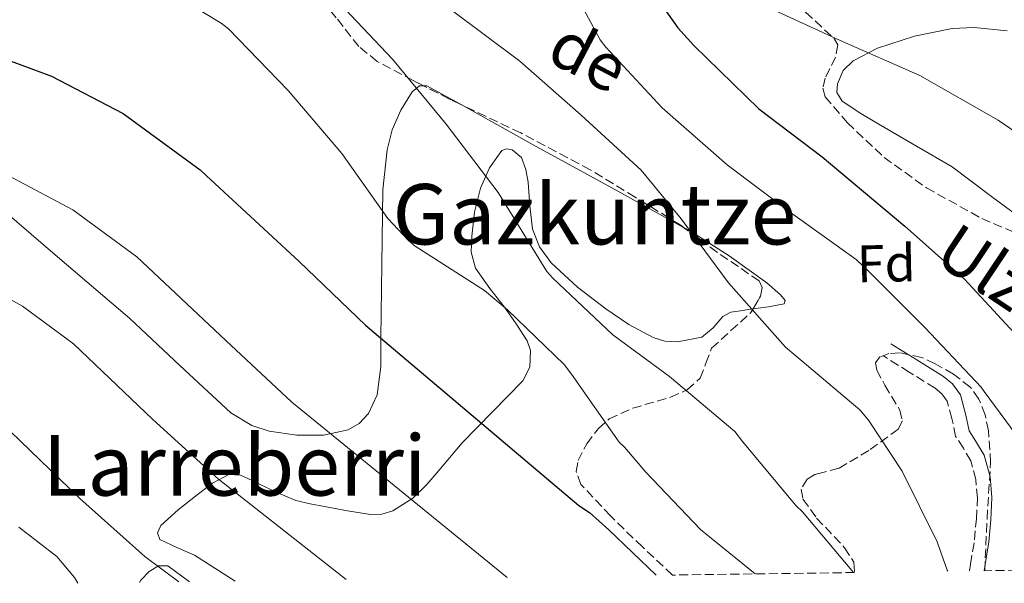
# Model space of a CAD drawing. Units: metres. Extents: x 593584 to 597019, y 4745261 to 4747621.
# Drawn here: x 595132 to 595320, y 4745283 to 4745390 of the extents above; entities that cross this region are included whole.
import ezdxf
from ezdxf.enums import TextEntityAlignment as Align

# ---------------------------------------------------------------- set-up
doc = ezdxf.new("R2010")
doc.units = ezdxf.units.M
doc.header["$MEASUREMENT"] = 0
doc.linetypes.add('DGN Style 3', pattern=[2.435890702152634, 1.739921930109024, -0.6959687720436097])
for name, color, linetype, lineweight in [('Camino', 7, 'DGN Style 3', 0), ('Curva de nivel directora', 30, 'Continuous', 30), ('Curva de nivel intermedia', 30, 'Continuous', 0), ('Etiqueta de zona arbolada', 92, 'Continuous', 0), ('Línea de cambio de uso (parcela vista)', 92, 'Continuous', 0), ('Margen derecho', 7, 'Continuous', 0), ('Texto de Área (paraje) menor', 7, 'Continuous', 0), ('Zona arbolada', 92, 'DGN Style 3', 0)]:
    doc.layers.add(name, color=color, linetype=linetype, lineweight=lineweight)
doc.styles.add('Style-Arial', font='arial.ttf')

msp = doc.modelspace()

# ---------------------------------------------------------------- linework, layer by layer
at = {"layer": 'Camino', "color": 7, "linetype": 'DGN Style 3', "lineweight": 0}
msp.add_polyline3d([(595313.149999998, 4745285.4, 559.7500000000001), (595313.3299999969, 4745286.660000001, 559.570000000007), (595314.089999999, 4745291.300000002, 558.9299999999931), (595314.4600000001, 4745295.300000001, 558.25), (595314.659999999, 4745299.300000002, 557.5899999999965), (595314.3500000006, 4745302.830000001, 557.2100000000065), (595313.3799999983, 4745306.34, 556.820000000007), (595311.979999999, 4745308.74, 556.4100000000036), (595310.4999999994, 4745311.010000002, 555.9900000000054), (595309.7999999998, 4745314.390000001, 555.4400000000024), (595308.899999999, 4745317.730000001, 554.8999999999943), (595307.8999999977, 4745319.090000002, 555.2500000000001), (595306.6000000013, 4745320.16, 555.7299999999959), (595301.6700000004, 4745323.24, 555.8300000000019), (595296.7399999974, 4745326.310000001, 555.9299999999932)], dxfattribs=at)
at = {"layer": 'Curva de nivel directora', "color": 30, "linetype": 'Continuous', "lineweight": 30, "flags": 128}
for points, elevation in [([(595250.3899999986, 4745399.000000002), (595257.5900000005, 4745388.76), (595260.6300000002, 4745385.4), (595273.0499999989, 4745373.34), (595285.0799999987, 4745364.220000003), (595300.859999999, 4745351.03), (595312.1899999991, 4745340.92), (595323.9899999987, 4745328.15)], 550.0000000000001), ([(595123.7399999988, 4745384.980000001), (595138.3599999992, 4745379.54), (595151.9600000002, 4745372.440000001), (595166.6499999998, 4745361.75), (595167.7999999986, 4745360.630000004), (595185.47, 4745344.28), (595198.1399999991, 4745332.180000001), (595238.7399999988, 4745297.850000001), (595240.7899999986, 4745296.540000001), (595244.4400000009, 4745293.240000002), (595253.4899999988, 4745284.570000002)], 575.0000000000001)]:
    msp.add_lwpolyline(points, dxfattribs=dict(at, elevation=elevation))
at = {"layer": 'Curva de nivel intermedia', "color": 30, "linetype": 'Continuous', "lineweight": 0, "flags": 128}
for points, elevation in [([(594911.6500000014, 4745504.210000002), (594924.990000001, 4745495.26), (594938.8800000004, 4745485.680000001), (594951.65, 4745475.769999999), (594966.8899999994, 4745465.67), (594970.7400000007, 4745462.900000001), (594985.5100000007, 4745456.31), (595000.9500000014, 4745449.590000001), (595015.1600000004, 4745444.019999998), (595058.5499999998, 4745406.769999999), (595070.5199999991, 4745396.849999999), (595084.9699999996, 4745388.09), (595098.4900000002, 4745379.100000001), (595111.3600000005, 4745370.57), (595116.4600000011, 4745367.11), (595131.1300000006, 4745360.109999999), (595142.3800000002, 4745354.109999998), (595154.5900000011, 4745345.179999999), (595171.5500000016, 4745329.250000001), (595184.1300000012, 4745317.509999999), (595225.1, 4745284.180000001)], 580.0000000000003), ([(595128.4700000007, 4745491.369999998), (595133.8700000009, 4745489.810000001), (595135.0900000012, 4745489.130000001), (595136.6300000013, 4745487.850000001), (595137.4900000019, 4745486.890000002), (595141.9100000008, 4745480.489999999), (595150.6400000014, 4745468.240000002), (595159.570000001, 4745455.920000001), (595171.3799999994, 4745442.13), (595180.1799999994, 4745434.159999998), (595189.0399999997, 4745428.300000001), (595190.7000000004, 4745427.529999999), (595215.3099999997, 4745417.869999999), (595222.0300000008, 4745414.119999998), (595230.4800000021, 4745407.949999999), (595231.4099999998, 4745406.890000001), (595234.2199999995, 4745402.699999998), (595235.6299999999, 4745399.849999999), (595242.8300000015, 4745386.480000001), (595243.92, 4745385.069999999), (595254.610000001, 4745373.55), (595267.0200000006, 4745362.67)], 555.0000000000001), ([(595122.9600000009, 4745455.730000001), (595135.6700000003, 4745447.599999999), (595149.0099999999, 4745438.059999999), (595161.9, 4745430.320000002), (595174.8000000014, 4745420.140000001), (595187.3099999996, 4745410.609999998), (595200.2100000011, 4745401.9), (595202.0300000005, 4745400.970000001), (595214.4500000014, 4745392.210000001), (595227.5000000005, 4745382.380000001), (595239.2199999995, 4745372.11), (595250.61, 4745361.640000001), (595258.2200000007, 4745352.4), (595267.2500000009, 4745340.199999998), (595278.1299999994, 4745327.980000001), (595280.0499999995, 4745326.350000001), (595292.2699999993, 4745316.079999999), (595293.9299999999, 4745314.119999998), (595300.3300000015, 4745304.359999999), (595307.0199999993, 4745290.92), (595308.880000001, 4745285.550000001), (595309.0000000017, 4745285.340000001)], 560), ([(595126.1300000005, 4745432.050000001), (595141.3000000007, 4745426.67), (595156.0799999996, 4745420.210000001), (595170.32, 4745412.300000001), (595172.5000000015, 4745410.67), (595184.7500000005, 4745401.65), (595191.9800000011, 4745394.769999998), (595203.2500000009, 4745382.800000001), (595213.4600000012, 4745370.449999999), (595223.41, 4745357.449999999), (595232.6600000014, 4745342.409999999), (595233.7800000012, 4745341.100000001), (595245.2000000008, 4745330.319999998), (595256.0100000001, 4745322.38), (595268.430000001, 4745311.949999998), (595269.9300000009, 4745310.06), (595280.1400000011, 4745297.770000001), (595281.3600000015, 4745296.65), (595291.050000001, 4745285.09)], 565.0000000000002), ([(595248.7000000011, 4745426.199999999), (595249.6900000012, 4745424.919999998), (595250.2700000001, 4745423.929999998), (595256.8300000004, 4745409.750000001), (595261.5900000014, 4745402.17), (595262.6500000008, 4745401.08), (595270.3300000009, 4745394.9), (595272.7899999997, 4745393.560000001), (595288.38, 4745386.390000001), (595303.6700000009, 4745379.699999998), (595318.5900000007, 4745371.189999999), (595332.1200000002, 4745361.940000001), (595334.1400000008, 4745360.119999998), (595345.2100000017, 4745349.589999998), (595350.2300000021, 4745343.449999998), (595358.6800000009, 4745329.850000001), (595367.1000000008, 4745316.15), (595376.9800000003, 4745303.640000001), (595381.3400000011, 4745299.349999999), (595393.5300000019, 4745288.409999999), (595395.7400000002, 4745286.930000001), (595396.4700000011, 4745286.55)], 545), ([(595118.380000001, 4745411.149999999), (595133.9700000016, 4745405.550000001), (595149.9000000015, 4745399.690000001), (595164.8799999995, 4745393.13), (595170.6700000009, 4745389.649999999), (595172.020000001, 4745388.560000001), (595183.4100000014, 4745376.810000001), (595193.6200000017, 4745364.850000001), (595202.3800000014, 4745352.460000001), (595206.320000002, 4745348.27), (595207.6000000006, 4745347.21), (595220.7800000014, 4745338.770000001), (595225.1700000013, 4745335.119999998), (595235.9800000007, 4745324.689999999)], 570), ([(595267.0200000006, 4745362.67), (595279.0599999994, 4745353.609999999), (595291.5400000005, 4745344.680000001), (595293.8099999992, 4745342.57), (595304.7200000014, 4745331.689999999), (595315.3400000008, 4745320.399999999), (595315.950000001, 4745319.529999999), (595325.0999999996, 4745307.180000001), (595325.9300000012, 4745306.38), (595326.3800000004, 4745305.550000001), (595330.2200000003, 4745295.400000001), (595330.4800000018, 4745294.349999998), (595332.65, 4745288.999999999), (595333.4200000011, 4745288.039999999), (595335.7500000002, 4745285.710000002)], 555.0000000000005), ([(595109.1699999999, 4745349.239999999), (595123.900000002, 4745340.67), (595132.8099999991, 4745335.769999999), (595142.5200000011, 4745328.600000001), (595157.6399999998, 4745314.230000001), (595170.13, 4745302.84), (595194.4700000011, 4745283.76)], 585), ([(595235.9800000007, 4745324.689999999), (595237.3600000021, 4745322.829999999), (595246.41, 4745309.9), (595247.4699999995, 4745308.939999999), (595251.5300000008, 4745304.21), (595261.900000002, 4745293.26), (595263.6299999999, 4745291.919999998), (595272.3400000003, 4745284.84)], 570), ([(595130.4600000001, 4745312.02), (595143.7300000002, 4745299.199999998), (595156.1199999999, 4745288.17), (595162.5500000005, 4745283.310000001)], 590.0000000000005)]:
    msp.add_lwpolyline(points, dxfattribs=dict(at, elevation=elevation))
at = {"layer": 'Línea de cambio de uso (parcela vista)', "color": 92, "linetype": 'Continuous', "lineweight": 0, "extrusion": (0.06233756150309257, 0.03464343199598635, 0.9974536886720042), "elevation": 202063.5406697474, "flags": 128}
msp.add_lwpolyline([(3858750.685084948, -2818172.707691554), (3858750.383222887, -2818173.234913808), (3858744.22051914, -2818177.131591061)], dxfattribs=at)
at = {"layer": 'Línea de cambio de uso (parcela vista)', "color": 92, "linetype": 'Continuous', "lineweight": 0}
for points in [[(595324.8399999999, 4745351.140000001, 546), (595317.3399999999, 4745356.680000001, 546.9700000000012), (595309.8700000001, 4745362.279999999, 547.7299999999959), (595303.0300000003, 4745366.24, 547.6999999999971), (595296.1699999999, 4745370.210000001, 547.4799999999959), (595292.4699999997, 4745372.470000001, 547.3600000000006), (595288.8700000001, 4745374.82, 547.1600000000036), (595287.9100000003, 4745376.439999999, 546.8099999999977), (595287.9900000002, 4745378.08, 546.3699999999953), (595289.0999999996, 4745380.609999999, 545.6300000000047), (595290.9900000002, 4745382.5, 545.1100000000006), (595295.6100000005, 4745384.859999999, 544.529999999999), (595302.6600000003, 4745387.140000001, 543.8000000000029), (595309.8700000001, 4745388.640000001, 542.929999999993), (595314.0099999999, 4745388.82, 542.3300000000017), (595320.3200000003, 4745388.210000001, 541.3699999999953)], [(595124.7800000003, 4745357.730000001, 579.929999999993), (595139.0199999996, 4745345.57, 580.5399999999936), (595153.2599999999, 4745333.41, 581.1999999999971), (595162.75, 4745324.49, 582.1900000000023), (595172.4600000001, 4745315.49, 583), (595176.4500000002, 4745313.08, 582.820000000007), (595179.79, 4745311.970000001, 582.4400000000023), (595185.0300000003, 4745311.220000001, 581.570000000007), (595190.1200000001, 4745311.27, 580.5), (595194.8099999996, 4745312.230000001, 579.4100000000036), (595196.9400000004, 4745313.439999999, 578.8600000000006), (595198.7000000002, 4745315.359999999, 578.320000000007), (595200.3200000003, 4745318.92, 577.5399999999936), (595201.0199999996, 4745324.289999999, 576.3699999999953), (595201.0599999996, 4745329.699999999, 575.1900000000023), (595201.2100000001, 4745343.810000001, 572), (595201.4500000002, 4745357.92, 568.7899999999936), (595202.2300000006, 4745365.560000001, 567.0500000000029), (595203.2000000002, 4745369.33, 566.2200000000012), (595204.8399999999, 4745373.09, 565.4600000000064), (595207.0300000003, 4745376.59, 565.070000000007), (595208.3799999999, 4745377.720000001, 564.9700000000012), (595209.2237, 4745377.7084, 564.9176000000007)], [(595216.2209999999, 4745374.201300001, 564.6021000000037), (595219.9500000002, 4745372.16, 564.4400000000023), (595230.0599999996, 4745366.5, 563.929999999993), (595245.04, 4745358.289999999, 561.6900000000023), (595258.7134999996, 4745350.763699999, 559.6440000000002)], [(595228.6399999997, 4745361.77, 563.7200000000012), (595227.8200000003, 4745364.07, 563.279999999999), (595226.0499999998, 4745365.529999999, 563.5899999999965), (595224.9500000002, 4745365.75, 563.820000000007), (595224.1100000005, 4745365.41, 564.0500000000029), (595221.7100000001, 4745362.130000001, 565.029999999999), (595220.0099999999, 4745358.24, 566.0399999999936), (595218.9000000004, 4745353.67, 567.2400000000052), (595218.3499999996, 4745349.09, 568.4700000000012), (595218.2199999997, 4745346.039999999, 569.429999999993), (595219.0499999998, 4745343.01, 570.3899999999994), (595221.7800000003, 4745339.16, 571.179999999993), (595224.6200000001, 4745335.59, 571.4100000000036), (595226.8300000001, 4745332.42, 571.2200000000012), (595228.9000000004, 4745329.189999999, 571.029999999999), (595229.5599999996, 4745327.34, 571.0899999999965), (595229.4000000004, 4745324.210000001, 571.2899999999936), (595228.0700000003, 4745321.57, 571.6699999999983), (595222.3300000001, 4745315.66, 573.4400000000023), (595216.5499999998, 4745309.800000001, 575.6399999999994), (595212.1100000005, 4745304.51, 578.3399999999965), (595209.8200000003, 4745301.869999999, 579.6999999999971), (595207.1399999997, 4745299.24, 580.6300000000047), (595203.3200000003, 4745296.83, 581.0800000000017), (595201.2100000001, 4745296.230000001, 581.2400000000052), (595199.0800000001, 4745296.16, 581.4600000000064), (595194.6900000004, 4745296.810000001, 582.0800000000017), (595190.3099999996, 4745297.640000001, 582.679999999993), (595187.5700000003, 4745298.180000001, 583), (595184.8700000001, 4745298.789999999, 583.320000000007), (595180.6699999999, 4745300.560000001, 583.6999999999971), (595176.5499999998, 4745302.630000001, 584.0800000000017), (595174.3099999996, 4745303.609999999, 584.8399999999965), (595172.0700000003, 4745303.779999999, 585.6900000000023), (595168.9900000002, 4745302.109999999, 586.1499999999943), (595166.0599999996, 4745299.880000001, 586.6399999999994), (595162.4400000004, 4745297.050000001, 587.7899999999936), (595159.1399999997, 4745294.050000001, 588.8800000000047), (595158.54, 4745292.680000001, 589.1000000000058), (595158.9500000002, 4745291.369999999, 589.2700000000041), (595162.2199999997, 4745289.859999999, 589.6000000000058), (595165.54, 4745288.42, 589.779999999999), (595173.29, 4745283.460000001, 589.8000000000029)], [(595271.9397, 4745335.2675, 559.4419999999955), (595271.4600000001, 4745335.199999999, 559.570000000007), (595269.5599999996, 4745334.92, 560.279999999999), (595267.6900000004, 4745334.630000001, 560.9799999999959), (595266.1900000004, 4745333.84, 561.5500000000029), (595264.3099999996, 4745331.65, 562.3500000000058), (595262.1799999997, 4745329.890000001, 563.029999999999), (595257.5499999998, 4745328.980000001, 563.8399999999965), (595255.1399999997, 4745329.130000001, 564.0899999999965), (595252.9000000004, 4745329.83, 564.2400000000052), (595248.2999999998, 4745332.310000001, 564.3300000000017), (595243.8799999999, 4745335.27, 564.4400000000023), (595238.5, 4745339.380000001, 564.8500000000058), (595233.5099999999, 4745344.039999999, 565.2700000000041), (595231.29, 4745347.050000001, 565.4600000000064), (595229.9299999997, 4745350.439999999, 565.5899999999965), (595229.4100000003, 4745354.9, 565.2100000000064), (595229.0999999996, 4745359.4, 564.4400000000023), (595228.6399999997, 4745361.77, 563.7200000000012)], [(595258.7134999996, 4745350.763699999, 559.6440000000002), (595260.0099999999, 4745350.050000001, 559.4499999999971), (595267.3700000001, 4745345.359999999, 559.0500000000029), (595274.54, 4745340.199999999, 558.7400000000052), (595277.1799999997, 4745337.960000001, 558.5), (595278.04, 4745336.850000001, 558.3699999999953), (595277.8600000005, 4745336.230000001, 558.2899999999936), (595274.8700000001, 4745335.680000001, 558.6600000000036), (595271.9397, 4745335.2675, 559.4419999999955)], [(595143.3700000001, 4745283.050000001, 590.9700000000012), (595142.7000000002, 4745284.16, 590.8500000000058), (595139.3700000001, 4745288.17, 590.5500000000029), (595132.1200000001, 4745293.699999999, 590.3000000000029)], [(595164.6399999997, 4745283.34, 589.529999999999), (595160.4900000002, 4745286.369999999, 589.1999999999971), (595158.7100000001, 4745286.390000001, 589.7400000000052), (595156.9000000004, 4745285.289999999, 590.3600000000006), (595155.3399999999, 4745283.65, 591.0099999999948), (595155.0999999996, 4745283.210000001, 591.1399999999994)]]:
    msp.add_polyline3d(points, dxfattribs=at)
at = {"layer": 'Margen derecho', "color": 7, "linetype": 'Continuous', "lineweight": 0}
msp.add_polyline3d([(595315.9299999987, 4745285.440000001, 559.6900000000023), (595316.0399999982, 4745286.240000002, 559.570000000007), (595316.8099999992, 4745290.950000001, 558.9299999999931), (595317.1900000015, 4745295.100000001, 558.25), (595317.4100000005, 4745299.350000001, 557.5899999999965), (595317.0599999975, 4745303.32, 557.2100000000065), (595315.9299999987, 4745307.41, 556.820000000007), (595314.3199999993, 4745310.180000001, 556.4100000000036), (595313.0799999988, 4745312.070000002, 555.9900000000054), (595312.4599999996, 4745315.03, 555.4400000000024), (595311.4200000003, 4745318.939999999, 554.8999999999943), (595309.9099999992, 4745320.990000002, 555.2500000000001), (595308.1999999994, 4745322.390000001, 555.7299999999959), (595303.120000001, 4745325.560000001, 555.8300000000019), (595298.1900000002, 4745328.630000002, 555.9299999999932)], dxfattribs=at)
at = {"layer": 'Zona arbolada', "color": 92, "linetype": 'DGN Style 3', "lineweight": 0, "extrusion": (-0.2427063523517826, -0.5525842656818578, 0.79733572342454), "elevation": -2766233.305238948, "flags": 128}
msp.add_lwpolyline([(-1363340.875100003, 3655422.538623694), (-1363343.200347043, 3655422.625776734), (-1363348.692020727, 3655423.036688404)], dxfattribs=at)
at = {"layer": 'Zona arbolada', "color": 92, "linetype": 'DGN Style 3', "lineweight": 0}
for points in [[(595209.2237, 4745377.7084, 562.8880000000064), (595207.2100000001, 4745378.74, 562.9900000000052), (595200.3600000005, 4745382.369999999, 563.279999999999), (595196.8499999996, 4745385.189999999, 563.3899999999994), (595192.5700000003, 4745390.680000001, 563.529999999999), (595190.3399999999, 4745393.34, 563.5899999999965), (595187.75, 4745395.560000001, 563.6699999999983), (595177.6600000003, 4745401.91, 563.9600000000064), (595167.2699999996, 4745407.779999999, 564.2400000000052), (595156.7000000002, 4745413.180000001, 564.5099999999948), (595146.0899999999, 4745418.529999999, 564.6900000000023), (595140.4400000004, 4745421.869999999, 564.4600000000064), (595135.0800000001, 4745425.640000001, 563.929999999993), (595133.2599999999, 4745427.980000001, 563.6900000000023), (595132.4699999997, 4745430.33, 563.4900000000052), (595132.4400000004, 4745433.949999999, 563.1399999999994), (595133, 4745435.460000001, 562.9400000000023), (595133.9900000002, 4745436.58, 562.7100000000064), (595136.1399999997, 4745437.57, 562.2700000000041), (595139.7699999996, 4745438.310000001, 561.5), (595143.2100000001, 4745439.460000001, 560.7899999999936), (595147.3565999996, 4745442.148399999, 560.0366999999969)], [(595271.5663999999, 4745400.857000001, 544.1888999999937), (595276.2699999996, 4745396.77, 544.6000000000058), (595281.9400000004, 4745391.710000001, 545.6499999999943), (595287.4699999997, 4745386.600000001, 546.8999999999943), (595288.0599999996, 4745385.52, 547.1399999999994), (595287.6299999999, 4745383.180000001, 547.6000000000058), (595285.6900000004, 4745379.199999999, 548.2899999999936), (595285.2000000002, 4745377.300000001, 548.6100000000006), (595285.6699999999, 4745375.65, 548.8800000000047), (595289.8300000001, 4745370.710000001, 549.5399999999936), (595296.8700000001, 4745364.100000001, 549.8099999999977), (595304.9400000004, 4745358.310000001, 549.6499999999943), (595315.4900000002, 4745352.470000001, 549.2899999999936), (595326.3099999996, 4745347.880000001, 548.6300000000047), (595331.3600000005, 4745347.07, 548.1699999999983), (595339.3300000001, 4745347.470000001, 547.320000000007)], [(595341.75, 4745285.800000001, 553.2899999999936), (595316.0499999998, 4745285.439999999, 561.9700000000012), (595316.4900000002, 4745295.300000001, 560.1000000000058), (595317.1600000003, 4745306.02, 558.1000000000058), (595316.7800000003, 4745312.07, 557.4700000000012), (595316.1299999999, 4745315.100000001, 557.1999999999971), (595314.9199999999, 4745318.119999999, 556.9499999999971), (595313.29, 4745320.390000001, 556.6999999999971), (595310.0800000001, 4745322.84, 556.3800000000047), (595306.5999999996, 4745324.84, 556.3699999999953), (595304.0700000003, 4745326.039999999, 556.6900000000023), (595299.8200000003, 4745326.930000001, 557.5099999999948), (595297.7999999998, 4745326.779999999, 557.9400000000023), (595296.04, 4745326.119999999, 558.2899999999936), (595295.2699999996, 4745325, 558.5500000000029), (595295.4699999997, 4745323.65, 558.7700000000041), (595297.0300000003, 4745320.730000001, 559.1399999999994), (595299.8700000001, 4745316.01, 559.6999999999971), (595300.3799999999, 4745313.939999999, 559.9799999999959), (595299.5599999996, 4745312.359999999, 560.279999999999), (595293.9699999997, 4745308.32, 561.5500000000029), (595288.2999999998, 4745304.930000001, 563.1600000000036), (595285.2400000002, 4745304.15, 564.8699999999953), (595283.7199999997, 4745303.779999999, 565.8899999999994), (595282.2199999997, 4745302.880000001, 566.6100000000006), (595281.0899999999, 4745300.939999999, 567.0800000000017), (595281.4400000004, 4745299.060000001, 567.2100000000064), (595284.0300000003, 4745295.470000001, 567.0500000000029), (595289.3700000001, 4745289.82, 566.6399999999994), (595291.1299999999, 4745287.050000001, 566.7100000000064), (595291.2599999999, 4745285.100000001, 567.070000000007), (595256.5800000001, 4745284.619999999, 575.0099999999948), (595250.8600000005, 4745289.960000001, 575.0599999999977), (595244.7699999996, 4745295.859999999, 574.6600000000036), (595239.1399999997, 4745301.859999999, 573.1399999999994), (595238.2400000002, 4745304.310000001, 572.1399999999994), (595238.6100000005, 4745306.4, 571.25), (595240.25, 4745309.600000001, 569.8699999999953), (595242.4699999997, 4745312.480000001, 568.6600000000036), (595244.5599999996, 4745314.32, 567.7700000000041), (595249.0099999999, 4745316.369999999, 566.2100000000064), (595256.2100000001, 4745318.439999999, 564), (595259.3799999999, 4745319.869999999, 563.029999999999), (595261.8600000005, 4745322.08, 562.1999999999971), (595262.9600000001, 4745324.92, 561.6100000000006), (595264.04, 4745327.779999999, 561.0399999999936), (595267.7100000001, 4745331.140000001, 559.9700000000012), (595271.5300000003, 4745334.560000001, 558.929999999993), (595273.3600000005, 4745337.720000001, 558.5899999999965), (595273.6699999999, 4745339.350000001, 558.529999999999), (595273.0700000003, 4745340.58, 558.4799999999959), (595269.1399999997, 4745343.310000001, 558.3300000000017), (595265.1299999999, 4745346.02, 558.6100000000006), (595261.5800000001, 4745348.640000001, 559.279999999999), (595258.0300000003, 4745351.27, 559.9600000000064), (595249.4800000006, 4745356.52, 560.7899999999936), (595240.9400000004, 4745361.76, 561.6199999999953), (595227.6900000004, 4745368.75, 562.3000000000029), (595214.1200000001, 4745375.199999999, 562.6399999999994), (595207.2100000001, 4745378.74, 562.9900000000052), (595200.3600000005, 4745382.369999999, 563.279999999999), (595196.8499999996, 4745385.189999999, 563.3899999999994), (595192.5700000003, 4745390.680000001, 563.529999999999)], [(595281.9400000004, 4745391.710000001, 545.6499999999943), (595287.4699999997, 4745386.600000001, 546.8999999999943), (595288.0599999996, 4745385.52, 547.1399999999994), (595287.6299999999, 4745383.180000001, 547.6000000000058), (595285.6900000004, 4745379.199999999, 548.2899999999936), (595285.2000000002, 4745377.300000001, 548.6100000000006), (595285.6699999999, 4745375.65, 548.8800000000047), (595289.8300000001, 4745370.710000001, 549.5399999999936), (595296.8700000001, 4745364.100000001, 549.8099999999977), (595304.9400000004, 4745358.310000001, 549.6499999999943), (595315.4900000002, 4745352.470000001, 549.2899999999936), (595326.3099999996, 4745347.880000001, 548.6300000000047)], [(595258.7134999996, 4745350.763699999, 559.8291000000027), (595258.0300000003, 4745351.27, 559.9600000000064), (595249.4800000006, 4745356.52, 560.7899999999936), (595240.9400000004, 4745361.76, 561.6199999999953), (595227.6900000004, 4745368.75, 562.3000000000029), (595216.2209999999, 4745374.201300001, 562.587400000004)], [(595271.9397, 4745335.2675, 558.8539000000019), (595273.3600000005, 4745337.720000001, 558.5899999999965), (595273.6699999999, 4745339.350000001, 558.529999999999), (595273.0700000003, 4745340.58, 558.4799999999959), (595269.1399999997, 4745343.310000001, 558.3300000000017), (595265.1299999999, 4745346.02, 558.6100000000006), (595261.5800000001, 4745348.640000001, 559.279999999999), (595258.7134999996, 4745350.763699999, 559.8291000000027)], [(595256.5800000001, 4745284.619999999, 575.0099999999948), (595250.8600000005, 4745289.960000001, 575.0599999999977), (595244.7699999996, 4745295.859999999, 574.6600000000036), (595239.1399999997, 4745301.859999999, 573.1399999999994), (595238.2400000002, 4745304.310000001, 572.1399999999994), (595238.6100000005, 4745306.4, 571.25), (595240.25, 4745309.600000001, 569.8699999999953), (595242.4699999997, 4745312.480000001, 568.6600000000036), (595244.5599999996, 4745314.32, 567.7700000000041), (595249.0099999999, 4745316.369999999, 566.2100000000064), (595256.2100000001, 4745318.439999999, 564), (595259.3799999999, 4745319.869999999, 563.029999999999), (595261.8600000005, 4745322.08, 562.1999999999971), (595262.9600000001, 4745324.92, 561.6100000000006), (595264.04, 4745327.779999999, 561.0399999999936), (595267.7100000001, 4745331.140000001, 559.9700000000012), (595271.5300000003, 4745334.560000001, 558.929999999993), (595271.9397, 4745335.2675, 558.8539000000019)], [(595316.0499999998, 4745285.439999999, 561.9700000000012), (595316.4900000002, 4745295.300000001, 560.1000000000058), (595317.1600000003, 4745306.02, 558.1000000000058), (595316.7800000003, 4745312.07, 557.4700000000012), (595316.1299999999, 4745315.100000001, 557.1999999999971), (595314.9199999999, 4745318.119999999, 556.9499999999971), (595313.29, 4745320.390000001, 556.6999999999971), (595310.0800000001, 4745322.84, 556.3800000000047), (595306.5999999996, 4745324.84, 556.3699999999953), (595304.0700000003, 4745326.039999999, 556.6900000000023), (595299.8200000003, 4745326.930000001, 557.5099999999948), (595297.7999999998, 4745326.779999999, 557.9400000000023), (595296.04, 4745326.119999999, 558.2899999999936), (595295.2699999996, 4745325, 558.5500000000029), (595295.4699999997, 4745323.65, 558.7700000000041), (595297.0300000003, 4745320.730000001, 559.1399999999994), (595299.8700000001, 4745316.01, 559.6999999999971), (595300.3799999999, 4745313.939999999, 559.9799999999959), (595299.5599999996, 4745312.359999999, 560.279999999999), (595293.9699999997, 4745308.32, 561.5500000000029), (595288.2999999998, 4745304.930000001, 563.1600000000036), (595285.2400000002, 4745304.15, 564.8699999999953), (595283.7199999997, 4745303.779999999, 565.8899999999994), (595282.2199999997, 4745302.880000001, 566.6100000000006), (595281.0899999999, 4745300.939999999, 567.0800000000017), (595281.4400000004, 4745299.060000001, 567.2100000000064), (595284.0300000003, 4745295.470000001, 567.0500000000029), (595289.3700000001, 4745289.82, 566.6399999999994), (595291.1299999999, 4745287.050000001, 566.7100000000064), (595291.2599999999, 4745285.100000001, 567.070000000007)]]:
    msp.add_polyline3d(points, dxfattribs=at)

# ---------------------------------------------------------------- texts
at = {"color": 7, "linetype": 'Continuous', "lineweight": 0, "style": 'Style-Arial'}
for s, rotation, p in [('de', 332.353, (595238.5941220282, 4745379.364808578, 558.2700000000041)), ('Ulzurrun', 326.31, (595326.864124534, 4745330.58730041, 549.7899999999936))]:
    msp.add_text(s, height=9, rotation=rotation, dxfattribs=at).set_placement(p, align=Align.CENTER)
at = {"layer": 'Etiqueta de zona arbolada', "color": 92, "linetype": 'Continuous', "lineweight": 0, "style": 'Style-Arial'}
msp.add_text('Fd', height=7.000000000000002, rotation=1.21099, dxfattribs=at).set_placement((595297.2919981872, 4745343.938659372, 553.9100000000036), align=Align.MIDDLE_CENTER)
at = {"layer": 'Texto de Área (paraje) menor', "color": 7, "linetype": 'Continuous', "lineweight": 0, "style": 'Style-Arial'}
for s, p in [('Gazkuntze', (595241.7060632457, 4745353.280009999, 565.0200000000041)), ('Larreberri', (595173.2031817198, 4745305.490010001, 587.7299999999959))]:
    msp.add_text(s, height=11.5, dxfattribs=at).set_placement(p, align=Align.MIDDLE_CENTER)

doc.saveas('drawing.dxf')
